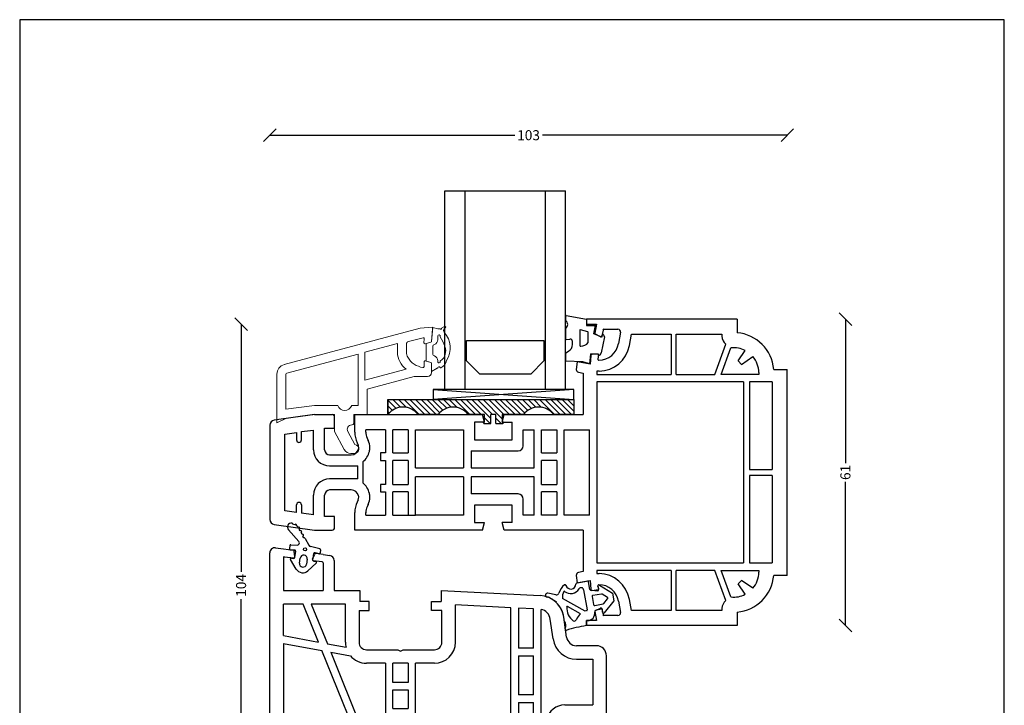
# Model space of a CAD drawing. Extents: x 19 to 215, y 53 to 336.
# Drawn here: x 19 to 215, y 200 to 336 of the extents above; entities that cross this region are included whole.
import ezdxf

# ---------------------------------------------------------------- set-up
doc = ezdxf.new("R2010")
doc.units = 0
doc.header["$LTSCALE"] = 0.2
doc.header["$PDSIZE"] = 5
doc.linetypes.add('SLD-Durchgehend', pattern=[0])
doc.layers.get('0').update_dxf_attribs({"linetype": 'CONTINUOUS'})
doc.layers.get('Defpoints').update_dxf_attribs({"linetype": 'CONTINUOUS'})
for name, color, linetype in [('DICHTUNG', 2, 'CONTINUOUS'), ('DIM', 7, 'CONTINUOUS'), ('GLAS', 4, 'CONTINUOUS'), ('glas-profil', 8, 'CONTINUOUS'), ('GLASBRO', 5, 'CONTINUOUS'), ('glasklods', 6, 'CONTINUOUS'), ('glasliste', 7, 'CONTINUOUS'), ('HOVED', 7, 'CONTINUOUS'), ('PROFIL', 7, 'CONTINUOUS'), ('tætning', 8, 'CONTINUOUS'), ('Tætningsliste', 253, 'CONTINUOUS'), ('ZEICHNEN', 179, 'SLD-Durchgehend')]:
    doc.layers.add(name, color=color, linetype=linetype)
doc.layers.get('0').off()
doc.layers.get('0').freeze()
doc.layers.get('Tætningsliste').off()
doc.styles.add('ARIAL', font='arial.ttf')
doc.dimstyles.new('SALGSDIM', dxfattribs={"dimtxt": 2, "dimasz": 2.5, "dimexe": 1.25, "dimexo": 4, "dimtad": 0, "dimdec": 1, "dimdsep": 46, "dimlunit": 6, "dimtxsty": 'ARIAL', "dimblk": 'OBLIQUE', "dimcen": 2.5, "dimse1": 1, "dimse2": 1, "dimclre": 1, "dimadec": 0, "dimazin": 0, "dimtfac": 1, "dimtdec": 1, "dimtmove": 0, "dimatfit": 3, "dimldrblk": 'OBLIQUE', "dimfxl": 0, "dimtolj": 1, "dimtzin": 0, "dimarcsym": 0})

# ---------------------------------------------------------------- blocks, each defined once
blk = doc.blocks.new('_OBLIQUE')
at = {"color": 0, "linetype": 'ByBlock'}
blk.add_line((-0.5, -0.5), (0.5, 0.5), dxfattribs=at)
blk = doc.blocks.new('*D11')
at = {"layer": 'Defpoints', "color": 0}
for p in [(171.81, 313.24), (171.81, 260.51), (68.81, 250.8)]:
    blk.add_point(p, dxfattribs=at)
at = {"layer": 'DIM', "color": 0, "lineweight": -2}
for p, q in [((68.81, 313.24), (117.57, 313.24)), ((171.81, 313.24), (123.05, 313.24))]:
    blk.add_line(p, q, dxfattribs=at)
at = {"layer": 'DIM', "color": 0, "lineweight": -2, "xscale": 2.5, "yscale": 2.5, "zscale": 2.5, "rotation": 180}
blk.add_blockref('_OBLIQUE', (68.81, 313.24), dxfattribs=at)
at = {"layer": 'DIM', "color": 0, "lineweight": -2, "xscale": 2.5, "yscale": 2.5, "zscale": 2.5}
blk.add_blockref('_OBLIQUE', (171.81, 313.24), dxfattribs=at)
at = {"layer": 'DIM', "color": 0, "insert": (120.31, 313.24), "char_height": 2, "attachment_point": 5, "style": 'ARIAL'}
blk.add_mtext('\\A1;103', dxfattribs=at)
blk = doc.blocks.new('*D12')
at = {"layer": 'Defpoints', "color": 0}
for p in [(161.81, 276.61), (161.81, 215.61), (183.38, 215.61)]:
    blk.add_point(p, dxfattribs=at)
at = {"layer": 'DIM', "color": 0, "lineweight": -2}
for p, q in [((183.38, 276.61), (183.38, 247.98)), ((183.38, 215.61), (183.38, 244.24))]:
    blk.add_line(p, q, dxfattribs=at)
at = {"layer": 'DIM', "color": 0, "lineweight": -2, "xscale": 2.5, "yscale": 2.5, "zscale": 2.5}
for p, rotation in [((183.38, 276.61), 90), ((183.38, 215.61), 270)]:
    blk.add_blockref('_OBLIQUE', p, dxfattribs=dict(at, rotation=rotation))
at = {"layer": 'DIM', "color": 0, "insert": (183.38, 246.11), "char_height": 2, "attachment_point": 5, "rotation": 90, "style": 'ARIAL'}
blk.add_mtext('\\A1;61', dxfattribs=at)
blk = doc.blocks.new('*D13')
at = {"layer": 'Defpoints', "color": 0}
for p in [(63.08, 275.61), (102.21, 275.61), (82.81, 171.61)]:
    blk.add_point(p, dxfattribs=at)
at = {"layer": 'DIM', "color": 0, "lineweight": -2}
for p, q in [((63.08, 275.61), (63.08, 226.34)), ((63.08, 171.61), (63.08, 220.87))]:
    blk.add_line(p, q, dxfattribs=at)
at = {"layer": 'DIM', "color": 0, "lineweight": -2, "xscale": 2.5, "yscale": 2.5, "zscale": 2.5}
for p, rotation in [((63.08, 275.61), 90), ((63.08, 171.61), 270)]:
    blk.add_blockref('_OBLIQUE', p, dxfattribs=dict(at, rotation=rotation))
at = {"layer": 'DIM', "color": 0, "insert": (63.08, 223.61), "char_height": 2, "attachment_point": 5, "rotation": 90, "style": 'ARIAL'}
blk.add_mtext('\\A1;104', dxfattribs=at)
blk = doc.blocks.new('A$C61B0256D')
at = {"layer": 'glasliste', "color": 7, "linetype": 'SLD-Durchgehend', "lineweight": 5}
for p, q in [((-16.52, 9.99), (10.5, 17.23)), ((10.5, 17.23), (13, 17.4)), ((12.8, 14.58), (13.02, 17.32)), ((13, 17.1), (12.8, 14.58)), ((13, 17.4), (13, 17.1)), ((13.02, 17.32), (14.02, 17.07)), ((14.02, 17.07), (14.35, 17.07)), ((14.02, 14.92), (14.02, 15.69)), ((14.77, 17.22), (15.39, 17.55)), ((15.57, 17.32), (15.33, 17.08)), ((-0.5, 12.42), (6, 14.16)), ((6, 14.16), (6, 12.4)), ((7.8, 14.05), (7.8, 12.4)), ((11.09, 15.32), (8.17, 14.54)), ((11.27, 14.31), (11.34, 15.11)), ((12.65, 14.41), (11.52, 14.1)), ((11.7, 14.15), (12.65, 14.41)), ((11.7, 10.65), (11.7, 14.15)), ((-16.05, 8.25), (-1.8, 12.07)), ((-1.8, 12.07), (-1.8, 1.8)), ((-0.5, 6.83), (-0.5, 12.42)), ((13.02, 12.15), (13.02, 13.51)), ((11.3, 9.6), (11.3, 10.5)), ((11.55, 10.69), (12.65, 10.39)), ((12.65, 10.39), (11.7, 10.65)), ((12.8, 10.2), (12.8, 8.4)), ((12.8, 8.61), (12.8, 10.2)), ((14.02, 10.42), (14.02, 10.74)), ((-18, -1.6), (-18, 8.06)), ((-16.2, 1.06), (-16.2, 8.06)), ((7.71, 9.03), (-0.5, 6.83)), ((13.93, 9.26), (12.8, 8.61)), ((9.33, 7.6), (0, 5.1)), ((12, 7.6), (9.33, 7.6)), ((0, 5.1), (0, 0)), ((-10.52, 1.8), (-16.2, 1.06)), ((-10.4, 0), (-16.2, -0.75)), ((-5.9, 1.8), (-10.52, 1.8)), ((-6.5, 0), (-10.4, 0)), ((-6.5, -3.35), (-6.5, 0)), ((-1.8, 1.8), (-3.1, 1.8)), ((0, 0), (-2.7, 0)), ((-2.7, 0), (-2.7, -1.75)), ((-16.2, -0.75), (-18, -1.6)), ((-4.58, -6.95), (-6.5, -3.35)), ((-3.88, -3.37), (-2.51, -5.95)), ((-3, -2.05), (-3.09, -2.05)), ((-2.6, -7.75), (-3.26, -7.75))]:
    blk.add_line(p, q, dxfattribs=at)
for centre, radius, start, end in [((14.26, 15.62), 0.25, 347.5536, 164.0839), ((14.35, 16.57), 0.5, 75.828, 90), ((14.6, 17.18), 0.176, 226.3795, 10.8297), ((15.69, 16.73), 0.5, 135, 222.3041), ((11.92, 13.29), 4.6, 327.3165, 42.3041), ((15.47, 17.42), 0.15, 315, 118.3084), ((8.3, 14.05), 0.5, 105, 180), ((11.14, 15.12), 0.2, 355.451, 105), ((11.47, 14.3), 0.2, 175.451, 285), ((12.6, 14.6), 0.2, 285, 355.451), ((12.6, 14.6), 0.2, 285, 355.0703), ((13.52, 13.51), 0.5, 109.4712, 180), ((13.02, 14.92), 1, 289.4712, 0), ((14.61, 15.55), 0.1, 167.5536, 211.1959), ((5.03, 9.75), 11.1, 20.2161, 31.1959), ((9.8, 12.4), 3.8, 180, 209.131), ((9.8, 12.4), 2, 180, 209.131), ((13.52, 12.15), 0.5, 180, 250.5288), ((13.1, 12.72), 2.5, 305.5293, 20.2161), ((-16, 8.06), 2, 105, 180), ((11.55, 13.37), 5.8, 209.131, 228.5222), ((11.55, 13.37), 4, 209.131, 263.2443), ((11.5, 10.5), 0.2, 75, 180), ((12.6, 10.2), 0.2, 0, 75), ((13.02, 10.74), 1, 0, 70.5288), ((14.25, 10.53), 0.26, 203.7339, 11.3277), ((14.61, 10.6), 0.1, 125.5293, 193.0874), ((13.97, 11.03), 1.83, 290.3343, 353.0816), ((-16, 8.06), 0.2, 105, 180), ((11.1, 9.6), 0.2, 263.2443, 0), ((12, 8.4), 0.8, 270, 0), ((13.93, 9.36), 0.1, 270, 344.7218), ((14.27, 9.27), 0.25, 23.3874, 164.7218), ((14.59, 9.41), 0.1, 203.3874, 281.559), ((-4.5, 2.35), 1.5, 201.5102, 338.4898), ((-3, -1.75), 0.3, 270, 0), ((-3.09, -2.95), 0.9, 90, 208), ((-3.26, -6.25), 1.5, 208, 270), ((-2.6, -6.85), 0.9, 270, 84.2774)]:
    blk.add_arc(centre, radius, start, end, dxfattribs=at)
blk = doc.blocks.new('A$C256D4FBC')
at = {"layer": 'GLAS'}
for p, q in [((-24, 0), (-24, 39.5)), ((-24, 39.5), (0, 39.5)), ((-20, 0), (-20, 39.5)), ((-4, 0), (-4, 39.5)), ((0, 0), (0, 39.5))]:
    blk.add_line(p, q, dxfattribs=at)
at = {"layer": 'glas-profil'}
blk.add_lwpolyline([(-19.7, 9.71), (-4.3, 9.71), (-4.3, 5.62), (-6.92, 3), (-17.08, 3), (-19.7, 5.62), (-19.7, 9.71)], dxfattribs=at)
blk = doc.blocks.new('A$C4500176F')
at = {"layer": 'glas-profil'}
for p, q in [((-4.15, 0.65), (-4.15, -0.31)), ((0, 0), (0, -1.25)), ((-4.15, -1.79), (-4.15, -3.92)), ((-4.15, -6.82), (-4.15, -8.29)), ((-0.73, -8.48), (-4.05, -8.35))]:
    blk.add_line(p, q, dxfattribs=at)
at = {"layer": 'glas-profil', "linetype": 'Continuous'}
for p, q in [((-4.03, 0.75), (0, 0)), ((0, -1.25), (1.82, -1.25)), ((1.49, -2.9), (1.82, -1.25)), ((-1.26, -5.36), (-1.26, -2.07)), ((-1.26, -2.07), (0.22, -2.46)), ((0.38, -4.63), (0.38, -2.72)), ((3.11, -3.59), (1.49, -2.9)), ((3.61, -3.52), (2.93, -6.71)), ((3.17, -3.02), (3.11, -3.59)), ((-4.04, -4.02), (-3.29, -3.95)), ((-2.75, -5.06), (-2.75, -4.45)), ((-1.26, -5.36), (-1.1, -5.36)), ((-4.1, -6.73), (-3.52, -6.37)), ((0.69, -8.86), (0.88, -6.91)), ((2.43, -6.93), (0.88, -6.91)), ((2.43, -7.23), (2.43, -6.93)), ((0.69, -8.86), (-0.73, -8.48))]:
    blk.add_line(p, q, dxfattribs=at)
at = {"layer": 'glas-profil'}
for centre, start, end in [((-4.05, 0.65), 81.5303, 180), ((-4.05, -3.92), 180, 275), ((-4.05, -6.82), 121.6468, 180), ((-4.06, -8.25), 204.7225, 275.2589)]:
    blk.add_arc(centre, 0.1, start, end, dxfattribs=at)
at = {"layer": 'glas-profil', "linetype": 'Continuous'}
for centre, radius, start, end in [((-4.56, -1.05), 0.848, 299.3024, 60.6976), ((0.08, -2.72), 0.295, 0, 61.9275), ((3.1, -3.52), 0.508, 0.3233, 81.7277), ((-4.25, -5.06), 1.5, 299.078, 0), ((-3.25, -4.45), 0.5, 0, 95), ((-1.02, -3.68), 1.68, 267.2051, 325.925), ((2.4, -6.7), 0.535, 273.7264, 358.2596)]:
    blk.add_arc(centre, radius, start, end, dxfattribs=at)
blk = doc.blocks.new('A$C757D375D')
at = {"layer": 'DICHTUNG', "color": 253, "linetype": 'Continuous'}
for p, q in [((-2.03, -1.01), (-0.11, 0.17)), ((1.87, 0.17), (1.83, -0.64)), ((2.69, 0.28), (2.1, 0.36)), ((2.86, 0.07), (2.8, -1.18)), ((5.83, 0.57), (3.48, -1.54)), ((-0.79, -1.66), (0.2, -1.8)), ((0.2, -0.03), (0.14, -0.42)), ((1.6, -0.83), (0.31, -0.65)), ((5.64, -1.8), (5.99, -1.61)), ((-0.83, -4.98), (-2.35, -3.32)), ((0.01, -3.18), (-0.98, -3.04)), ((2.05, -5.71), (2.49, -3.83)), ((4.12, -2.79), (2.75, -3.49)), ((4.21, -2.52), (4.57, -2.34)), ((4.92, -2.16), (5.28, -1.98)), ((-0.43, -4.48), (-0.48, -4.88)), ((-0.2, -4.31), (1.09, -4.49)), ((1.07, -5.54), (1.25, -4.74)), ((1.83, -5.86), (1.24, -5.78))]:
    blk.add_line(p, q, dxfattribs=at)
blk.add_circle((1.94, -2.75), 0.3, dxfattribs=at)
for centre, radius, start, end in [((0, 0), 0.2, 352, 123.103), ((2.07, 0.16), 0.2, 82, 172), ((2.07, 0.16), 0.2, 172, 177), ((2.66, 0.08), 0.2, 357, 82), ((6.36, -0.04), 0.8, 351.1619, 130.9922), ((-1.18, -2.31), 1.55, 123.103, 220.897), ((-0.89, -2.35), 0.7, 82, 262), ((0.1, -2.49), 0.7, 262, 82), ((0.34, -0.45), 0.2, 172, 262), ((1.63, -0.63), 0.2, 262, 357), ((3.22, -1.2), 0.424, 177, 307.6901), ((5.46, -1.89), 0.2, 207, 27), ((6.16, -1.51), 0.2, 211.1799, 37.5493), ((5.15, -0.02), 1.8, 310.7341, 325.1929), ((6.73, -0.88), 0.2, 238.3776, 64.7471), ((5.15, -0.02), 1.8, 337.9318, 350.8639), ((6.95, -0.11), 0.2, 261.6773, 346.6906), ((2.97, -3.94), 0.5, 117, 167), ((4.03, -2.61), 0.2, 297, 27), ((4.74, -2.25), 0.2, 207, 27), ((-0.68, -4.85), 0.2, 220.897, 352), ((-0.23, -4.51), 0.2, 82, 172), ((1.26, -5.58), 0.2, 167, 262), ((1.06, -4.69), 0.2, 347, 82), ((1.86, -5.66), 0.2, 262, 347)]:
    blk.add_arc(centre, radius, start, end, dxfattribs=at)
blk = doc.blocks.new('A$C0A294851')
at = {"layer": 'glasklods'}
for p, q in [((0, 0), (-27.97, 0)), ((0, 0), (-27.97, -2)), ((0, -2), (0, 0)), ((0, -2), (0, 0)), ((-27.97, 0), (0, -2)), ((-27.97, 0), (-27.97, -2)), ((-27.97, -2), (0, -2))]:
    blk.add_line(p, q, dxfattribs=at)
blk = doc.blocks.new('A$C1C155192')
at = {"layer": 'tætning'}
for p, q in [((0.23, 8.85), (-1.93, 8.47)), ((0.72, 7.22), (0.46, 8.69)), ((2.6, 8.06), (5.19, 6.44)), ((-0.54, 7.14), (0.17, 3.11)), ((1.07, 6.98), (2.41, 7.22)), ((3.03, 6.29), (1.31, 6)), ((2.49, 7.35), (2.31, 7.82)), ((4.19, 5.62), (3.17, 6.26)), ((5.19, 6.44), (5.45, 4.96)), ((-0.25, 2.87), (-4.72, 5.38)), ((1.15, 5.77), (1.43, 4.18)), ((1.67, 4.02), (3.38, 4.36)), ((3.49, 4.43), (4.24, 5.33)), ((5.45, 4.96), (3.58, 2.55)), ((-1.14, 2.34), (-3.77, 3.81)), ((3.11, 3.28), (1.93, 3.07)), ((3.22, 2.67), (3.23, 3.18)), ((-4.36, 0.75), (-4.5, 1.67)), ((0, 0), (0, 1)), ((0.21, 1), (0, 1)), ((-4.15, -0.26), (-4.2, -0.43)), ((-4.13, -0.96), (-4.2, -0.43))]:
    blk.add_line(p, q, dxfattribs=at)
at = {"layer": 'tætning', "linetype": 'Continuous'}
for p, q in [((-6.05, 6.12), (-7.65, 6.45)), ((-7.51, 5.74), (-5.95, 4.73))]:
    blk.add_line(p, q, dxfattribs=at)
at = {"layer": 'tætning'}
for centre, radius, start, end in [((-2.49, 5.65), 3.09, 126.8956, 164.524), ((-4.26, 7.94), 0.2, 15.671, 116.698), ((-3.1, 8.27), 1, 195.671, 0.4059), ((-1.9, 8.28), 0.2, 100, 180.4059), ((0.26, 8.66), 0.2, 10, 100), ((2.5, 7.89), 0.2, 57.8863, 200.855), ((-5.95, 6.61), 0.5, 258.2113, 344.524), ((-2.49, 5.65), 2.29, 150.1886, 184.8647), ((-4.39, 6.74), 0.1, 49.8179, 150.1886), ((-3.1, 8.27), 1.9, 229.8179, 329.6573), ((-1.03, 7.05), 0.5, 10, 149.6573), ((1.01, 7.27), 0.3, 190, 280), ((1.34, 5.81), 0.2, 99.4863, 190.22), ((2.4, 7.31), 0.1, 280, 20.855), ((3.07, 6.09), 0.2, 57.7302, 99.4863), ((-5.94, 4.58), 0.151, 93.4095, 147.4975), ((-9.45, 0.97), 5, 8, 47.5), ((-4.67, 5.46), 0.1, 184.8647, 240.7667), ((1.63, 4.21), 0.2, 190.22, 281.3312), ((3.34, 4.55), 0.2, 281.3312, 320.4255), ((4.08, 5.45), 0.2, 320.4255, 57.7302), ((-3.82, 3.72), 0.1, 60.7667, 178.0906), ((-0.52, 3.61), 3.39, 178.0906, 232.0991), ((0.95, -0.11), 3.22, 130.4438, 155.9197), ((0.95, -0.11), 3.22, 105.2718, 111.9206), ((0.08, 3.09), 0.1, 285.2718, 10), ((0.22, 2.48), 1.48, 269.6804, 8.7968), ((1.98, 2.77), 0.3, 100, 192.3984), ((3.13, 3.18), 0.1, 359.145, 100), ((3.42, 2.67), 0.2, 179.145, 322.1137), ((-4.32, 0.66), 0.1, 32.298, 113.4338), ((-5.13, 0.14), 1.06, 337.9366, 32.298), ((-2.44, 1.41), 0.5, 250.4897, 335.9197), ((-4.44, -0.19), 0.3, 347.4821, 347.4824), ((-4.1, -0.76), 0.2, 261.9548, 288.4767), ((4.08, -26.23), 26.55, 98.8305, 107.7891)]:
    blk.add_arc(centre, radius, start, end, dxfattribs=at)
at = {"layer": 'tætning', "linetype": 'Continuous'}
blk.add_arc((-7.75, 6.06), 0.4, 76.6047, 306, dxfattribs=at)
blk = doc.blocks.new('A$C196F7B14')
at = {"layer": 'GLASBRO', "color": 5}
for p, q in [((-37, -3), (-37, 0)), ((-37, 0), (0, 0)), ((-37, 0), (-37, -3)), ((-37, 0), (-37, -3)), ((-33.33, -1.56), (-34.89, 0)), ((-30.77, -3), (-33.77, 0)), ((-29.65, -3), (-32.65, 0)), ((-28.53, -3), (-31.53, 0)), ((-27.4, -3), (-30.4, 0)), ((-26.67, -2.61), (-29.28, 0)), ((-25.3, -1.73), (-27.04, 0)), ((-24.39, -1.52), (-25.91, 0)), ((-23.21, -1.58), (-24.79, 0)), ((-20.67, -3), (-23.67, 0)), ((-19.55, -3), (-22.55, 0)), ((-18.42, -3), (-21.42, 0)), ((-13.93, -3), (-16.93, 0)), ((-12.81, -3), (-15.81, 0)), ((-11.69, -3), (-14.69, 0)), ((-10.57, -3), (-13.57, 0)), ((-9.75, -2.7), (-12.44, 0)), ((-9.15, -2.17), (-11.32, 0)), ((-8.42, -1.78), (-10.2, 0)), ((-7.54, -1.54), (-9.08, 0)), ((-6.41, -1.55), (-7.95, 0)), ((-3.83, -3), (-6.83, 0)), ((-2.71, -3), (-5.71, 0)), ((-1.59, -3), (-4.59, 0)), ((-0.46, -3), (-3.46, 0)), ((0, -2.34), (-2.34, 0)), ((0, -1.22), (-1.22, 0)), ((0, -0.1), (-0.1, 0)), ((0, 0), (0, -3)), ((-35.38, -1.76), (-37, -0.14)), ((-36.11, -2.15), (-37, -1.26)), ((-34.49, -1.53), (-36.02, 0)), ((-26.05, -2.11), (-28.16, 0)), ((-16.5, -3.8), (-20.3, 0)), ((-16.18, -3), (-19.18, 0)), ((-14.25, -3.81), (-18.06, 0)), ((-36.72, -2.67), (-37, -2.38)), ((-27, -3), (-31, -3)), ((-17.75, -3), (-21, -3)), ((-17.75, -4.5), (-17.75, -3)), ((-16.67, -4.75), (-17.75, -3.67)), ((-16.5, -4.75), (-16.5, -3)), ((-15.5, -3), (-16.5, -3)), ((-15.5, -4.75), (-15.5, -3)), ((-14.43, -4.75), (-15.5, -3.68)), ((-10, -3), (-14.25, -3)), ((-14.25, -3), (-14.25, -4.5)), ((0, -3), (-4, -3)), ((-17.75, -4.5), (-18, -4.5)), ((-18, -4.6), (-18, -4.5)), ((-17.8, -4.75), (-18, -4.55)), ((-18, -4.6), (-17.9, -4.75)), ((-17.9, -4.75), (-16.5, -4.75)), ((-15.5, -4.75), (-14.1, -4.75)), ((-14, -4.5), (-14.25, -4.5)), ((-14, -4.6), (-14.1, -4.75)), ((-14, -4.5), (-14, -4.6))]:
    blk.add_line(p, q, dxfattribs=at)
for centre in [(-34, -5.25), (-24, -5.25), (-7, -5.25)]:
    blk.add_arc(centre, 3.75, 36.8699, 143.1301, dxfattribs=at)
blk = doc.blocks.new('A$C443B0483')
at = {"layer": 'PROFIL', "color": 7, "linetype": 'Continuous'}
for p, q in [((-64, -3.55), (-64, 37.8)), ((-62.86, 38.79), (-61.3, 38.57)), ((-61.3, 38.57), (-59.31, 38.29)), ((-59, 36.99), (-59.14, 38.12)), ((-55.52, 36.5), (-55.08, 37.55)), ((-53.4, 37.46), (-54.87, 37.67)), ((-53.4, 37.46), (-52.06, 37.27)), ((-61.3, 36.83), (-61.3, 30.3)), ((-61.07, 37.02), (-59.23, 36.76)), ((-53.57, 35.97), (-55.37, 36.22)), ((-53.4, 35.77), (-53.4, 30.3)), ((-51.2, 36.28), (-51.2, 30.3)), ((-61.3, 30.3), (-53.4, 30.3)), ((-51.2, 30.3), (-46.1, 30.3)), ((-46.1, 30.3), (-46.1, 28.1)), ((-29.9, 30.3), (-10.19, 29.27)), ((-29.9, 30.3), (-29.9, 28.1)), ((-57.36, 27.6), (-61.3, 27.6)), ((-61.3, 21.3), (-61.3, 27.6)), ((-54.29, 20), (-57.36, 27.6)), ((-55.75, 27.6), (-52.54, 19.68)), ((-48.95, 27.6), (-55.75, 27.6)), ((-48.95, 20), (-48.95, 27.6)), ((-44.2, 28.1), (-46.1, 28.1)), ((-44.2, 26.3), (-44.2, 28.1)), ((-31.8, 26.3), (-31.8, 28.1)), ((-31.8, 28.1), (-29.9, 28.1)), ((-16, 26.87), (-27.05, 27.45)), ((-27.05, 20), (-27.05, 27.45)), ((-46.25, 26.3), (-46.25, 20)), ((-46.25, 26.3), (-44.2, 26.3)), ((-29.75, 26.3), (-31.8, 26.3)), ((-29.75, 20), (-29.75, 26.3)), ((-16, 1.5), (-16, 26.87)), ((-11.5, 26.63), (-14.5, 26.79)), ((-14.5, 26.79), (-14.5, 18.8)), ((-11.5, 18.8), (-11.5, 26.63)), ((-10, 1.5), (-10, 26.53)), ((-7.62, 20.65), (-8.17, 24.59)), ((-4.94, 21.02), (-5.5, 24.97)), ((-61.3, 21.3), (-54.29, 20)), ((-61.3, 19.77), (-61.3, 4.86)), ((-61.3, 19.77), (-53.63, 18.35)), ((-52.54, 19.68), (-48.83, 18.99)), ((-47, 1.95), (-53.63, 18.35)), ((-51.88, 18.03), (-45.2, 1.5)), ((-51.88, 18.03), (-47.97, 17.3)), ((-44.75, 18.5), (-38.52, 18.5)), ((-38.52, 18.5), (-38, 18.2)), ((-38, 18.2), (-37.48, 18.5)), ((-37.48, 18.5), (-31.25, 18.5)), ((-11.5, 18.8), (-14.5, 18.8)), ((1, 19.3), (-2.96, 19.3)), ((-41, 15.8), (-44.75, 15.8)), ((-41, 15.8), (-41, 1.5)), ((-39.5, 12), (-39.5, 15.8)), ((-36.5, 15.8), (-39.5, 15.8)), ((-36.5, 15.8), (-36.5, 12)), ((-35, 1.5), (-35, 15.8)), ((-31.25, 15.8), (-35, 15.8)), ((-14.5, 17.3), (-14.5, 9.5)), ((-14.5, 17.3), (-11.5, 17.3)), ((-11.5, 9.5), (-11.5, 17.3)), ((-2.96, 16.6), (0.3, 16.6)), ((0.3, 16.6), (0.3, 7.5)), ((3, -1.7), (3, 17.3)), ((-36.5, 12), (-39.5, 12)), ((-39.5, 10.5), (-36.5, 10.5)), ((-39.5, 6.8), (-39.5, 10.5)), ((-36.5, 10.5), (-36.5, 6.8)), ((-11.5, 9.5), (-14.5, 9.5)), ((-14.5, 8), (-14.5, 1.5)), ((-14.5, 8), (-11.5, 8)), ((-11.5, 1.5), (-11.5, 8)), ((-39.5, 6.8), (-36.5, 6.8)), ((-5.3, 7.5), (0.3, 7.5)), ((-47, 1.95), (-61.3, 4.86)), ((-39.5, 5.3), (-36.5, 5.3)), ((-39.5, 1.5), (-39.5, 5.3)), ((-36.5, 5.3), (-36.5, 1.5)), ((-5.3, 5.3), (-1, 5.3)), ((0, 0), (0, 4.3)), ((-61.3, 3.64), (-61.3, -8.99)), ((-61.3, 3.64), (-52.2, 1.79)), ((-8.68, 2.43), (-8.47, 1.97)), ((-6.69, 3.36), (-6.48, 2.9)), ((-52.2, -10.55), (-52.2, 1.79)), ((-45, -0.7), (-49.4, 0.2)), ((-41, 1.5), (-45.2, 1.5)), ((-36.5, 1.5), (-39.5, 1.5)), ((-16, 1.5), (-35, 1.5)), ((-11.5, 1.5), (-14.5, 1.5)), ((-8.3, 1.5), (-10, 1.5)), ((-6, -2.7), (-6, 0.79)), ((-2, -2.2), (-2, 0)), ((-2, 0), (0, 0)), ((-50, -10.2), (-50, -0.29)), ((-38.52, -0.7), (-45, -0.7)), ((-38.52, -0.7), (-38, -0.4)), ((-38, -0.4), (-37.48, -0.7)), ((-13.52, -0.7), (-37.48, -0.7)), ((-13.52, -0.7), (-13, -0.4)), ((-13, -0.4), (-12.48, -0.7)), ((-8.33, -0.7), (-12.48, -0.7)), ((-8.5, -2.7), (-8.33, -0.7)), ((-63.65, -3.7), (-63.85, -3.7)), ((-63.5, -6.55), (-63.5, -3.85)), ((-6, -2.7), (-8.5, -2.7)), ((-1.5, -2.7), (2, -2.7)), ((-64, -9.25), (-64, -6.85)), ((-63.85, -6.7), (-63.65, -6.7)), ((-61.3, -8.99), (-56.93, -14.21)), ((-56.88, -18.46), (-63.53, -10.53)), ((-48, -10.2), (-50, -10.2)), ((-48, -11.9), (-48, -10.2)), ((-51.5, -13.75), (-51.5, -12.9)), ((-50.4, -13.72), (-51.25, -13.94)), ((-50.15, -13.65), (-50.4, -13.72)), ((-50, -11.9), (-48, -11.9)), ((-50, -13.46), (-50, -11.9)), ((-50.15, -17.75), (-51.25, -17.46)), ((-56.5, -18.91), (-56.88, -18.46)), ((-51.5, -18.5), (-51.5, -17.65)), ((-50, -17.94), (-50, -20.7)), ((-50, -20.7), (-52.67, -20.7))]:
    blk.add_line(p, q, dxfattribs=at)
for centre, radius, start, end in [((-63, 37.8), 1, 82, 180), ((-59.34, 38.09), 0.2, 7, 82), ((-54.89, 37.47), 0.2, 82, 157), ((-52.2, 36.28), 1, 0, 82), ((-61.1, 36.83), 0.2, 82, 180), ((-59.2, 36.96), 0.2, 262, 7), ((-55.34, 36.42), 0.2, 157, 262), ((-53.6, 35.77), 0.2, 0, 82), ((-10.45, 24.27), 5, 8, 87), ((-10.45, 24.27), 2.3, 8, 78.7642), ((-44.75, 20), 4.2, 180, 193.9409), ((-44.75, 20), 1.5, 180, 270), ((-31.25, 20), 4.2, 270, 0), ((-31.25, 20), 1.5, 270, 0), ((-2.96, 21.3), 4.7, 188, 270), ((-2.96, 21.3), 2, 188, 270), ((1, 17.3), 2, 0, 90), ((-44.75, 20), 4.2, 219.9345, 270), ((-5.3, 3.8), 3.7, 89.911, 167.2076), ((-5.6, 3.87), 3.4, 167.2605, 180), ((-5.6, 3.87), 1.2, 167.3072, 180), ((-5.3, 3.8), 1.5, 89.8604, 167.1676), ((-1, 4.3), 1, 0, 90), ((-5.6, 3.87), 3.4, 180, 205), ((-11, 0.77), 2.8, 14.9864, 25.2529), ((-5.6, 3.87), 1.2, 180, 205), ((-11, 0.77), 5, 0.1893, 25.1893), ((-49.5, -0.29), 0.5, 78.5, 180), ((2, -1.7), 1, 270, 0), ((-63.85, -3.55), 0.15, 180, 270), ((-63.65, -3.85), 0.15, 0, 90), ((-1.5, -2.2), 0.5, 180, 270), ((-63.85, -6.85), 0.15, 90, 180), ((-63.65, -6.55), 0.15, 270, 0), ((-62, -9.25), 2, 180, 220), ((-51.25, -16.67), 6.2, 98.786, 150.869), ((-53, -15.7), 4.2, 150.869, 159.1534), ((-51.25, -16.67), 4, 96.7557, 150.869), ((-51.7, -12.9), 0.2, 0, 96.7557), ((-50.2, -13.46), 0.2, 285, 0), ((-53, -15.7), 2, 150.869, 209.131), ((-51.3, -13.75), 0.2, 180, 270), ((-51.3, -13.75), 0.2, 270, 285), ((-51.25, -14.73), 4, 209.131, 263.2443), ((-51.3, -17.65), 0.2, 75, 180), ((-52.67, -15.7), 5, 220, 270), ((-51.7, -18.5), 0.2, 263.2443, 0), ((-50.2, -17.94), 0.2, 0, 75)]:
    blk.add_arc(centre, radius, start, end, dxfattribs=at)
blk = doc.blocks.new('A$C14EB4F00')
at = {"layer": 'PROFIL', "color": 7, "linetype": 'Continuous'}
for p, q in [((0.6, 19), (0.6, 18)), ((30.6, 19), (0.6, 19)), ((0.6, 18), (2.6, 18)), ((2.6, 18), (2.28, 16.21)), ((30.6, 19), (30.6, 16.3)), ((3.43, 15.51), (2.4, 15.99)), ((3.92, 16.83), (3.71, 15.66)), ((4.11, 17), (6.9, 17)), ((7.4, 16.41), (7, 14.16)), ((9.17, 13.78), (9.56, 16)), ((9.56, 16), (17.5, 16)), ((17.5, 16), (17.5, 8)), ((18.5, 16), (27.6, 16)), ((18.5, 8), (18.5, 16)), ((27.6, 16), (27.6, 15.6)), ((26.18, 8), (28.37, 14.02)), ((1.5, 11.77), (1.35, 10.05)), ((2.82, 12.05), (1.68, 11.95)), ((3.03, 11.82), (2.9, 11.09)), ((27.46, 8), (29.39, 13.3)), ((30.8, 10.7), (32.24, 12.76)), ((-1.39, 9.01), (-1.13, 10.49)), ((1.35, 10.05), (-1.13, 10.49)), ((30.8, 10.7), (31.51, 9.99)), ((31.51, 9.99), (33.75, 11.56)), ((-0.99, 8.44), (0, 8.26)), ((0, 8.26), (0, 0)), ((2.7, 8.65), (2.7, 8)), ((3.13, 8.65), (2.7, 8.65)), ((2.7, 8), (17.5, 8)), ((18.5, 8), (26.18, 8)), ((34.93, 8), (27.46, 8)), ((34.93, 8.38), (34.93, 8)), ((37.9, 9), (40.6, 9)), ((40.6, 2.91), (40.6, 9)), ((2.7, 6.5), (2.7, -11.5)), ((31.9, 6.5), (2.7, 6.5)), ((31.9, 6.5), (31.9, -11.5)), ((33.1, 6.5), (33.1, -10.9)), ((37.6, 6.5), (33.1, 6.5)), ((37.6, 6.5), (37.6, -10.9)), ((40.6, -32), (40.6, 2.91)), ((-53.5, 0), (-61.54, -1.13)), ((-53.5, 0), (-50, 0)), ((-45.5, 0), (-20.05, 0)), ((-45.5, -3.49), (-45.5, 0)), ((-19.65, -1.5), (-20.05, 0)), ((-16.15, -1.5), (-15.75, 0)), ((-15.75, 0), (0, 0)), ((-49.5, -2.7), (-49.5, -0.5)), ((-21.65, -1.5), (-21.65, -5)), ((-19.65, -1.5), (-21.65, -1.5)), ((-16.15, -1.5), (-14.15, -1.5)), ((-14.15, -5), (-14.15, -1.5)), ((-62.4, -2.12), (-62.4, -11.5)), ((-59.4, -3.86), (-57.1, -3.54)), ((-59.4, -19.14), (-59.4, -3.86)), ((-57.1, -3.54), (-57.1, -5.04)), ((-57.1, -3.54), (-57.1, -3.54)), ((-56.1, -3.39), (-53.7, -3.06)), ((-56.1, -5.04), (-56.1, -3.39)), ((-53.7, -7), (-53.7, -3.06)), ((-51.5, -2.7), (-49.5, -2.7)), ((-51.5, -7), (-51.5, -2.7)), ((-39.4, -3), (-43.3, -3)), ((-43.3, -3.49), (-43.3, -3)), ((-39.4, -3), (-39.4, -7.6)), ((-37.9, -7.6), (-37.9, -3)), ((-34.9, -3), (-37.9, -3)), ((-34.9, -3), (-34.9, -7.6)), ((-33.4, -10.6), (-33.4, -3)), ((-33.4, -3), (-23.85, -3)), ((-23.85, -3), (-23.85, -10.6)), ((-11.95, -3), (-9.8, -3)), ((-11.95, -6.2), (-11.95, -3)), ((-9.8, -10.6), (-9.8, -3)), ((-8.3, -7.6), (-8.3, -3)), ((-8.3, -3), (-5.3, -3)), ((-5.3, -3), (-5.3, -7.6)), ((-3.8, -3), (1.2, -3)), ((-3.8, -11.5), (-3.8, -3)), ((1.2, -11.5), (1.2, -3)), ((-45.02, -5.6), (-44.81, -6.06)), ((-43.03, -4.67), (-42.82, -5.13)), ((-21.65, -5), (-14.15, -5)), ((-40.4, -7.6), (-40.4, -9.1)), ((-39.4, -7.6), (-40.4, -7.6)), ((-37.9, -7.6), (-34.9, -7.6)), ((-22.35, -7.2), (-22.35, -10.6)), ((-22.35, -7.2), (-12.95, -7.2)), ((-8.3, -7.6), (-5.3, -7.6)), ((-50.5, -8), (-46.2, -8)), ((-43.9, -9.4), (-43.9, -11.5)), ((-40.4, -9.1), (-39.4, -9.1)), ((-39.4, -9.1), (-39.4, -11.5)), ((-34.9, -9.1), (-37.9, -9.1)), ((-37.9, -11.5), (-37.9, -9.1)), ((-34.9, -9.1), (-34.9, -11.5)), ((-34.9, -9.1), (-34.9, -11.5)), ((-5.3, -9.1), (-8.3, -9.1)), ((-5.3, -9.1), (-8.3, -9.1)), ((-8.3, -11.5), (-8.3, -9.1)), ((-5.3, -9.1), (-5.3, -11.5)), ((-62.4, -11.5), (-62.4, -20.88)), ((-50.5, -10.2), (-44.9, -10.2)), ((-44.9, -11.5), (-44.9, -10.2)), ((-44.9, -12.8), (-44.9, -11.5)), ((-43.9, -11.5), (-43.9, -13.6)), ((-39.4, -11.5), (-39.4, -13.9)), ((-37.9, -13.9), (-37.9, -11.5)), ((-34.9, -11.5), (-34.9, -13.9)), ((-34.9, -11.5), (-34.9, -13.9)), ((-33.4, -10.6), (-23.85, -10.6)), ((-22.35, -10.6), (-9.8, -10.6)), ((-8.3, -13.9), (-8.3, -11.5)), ((-5.3, -11.5), (-5.3, -13.9)), ((-3.8, -20), (-3.8, -11.5)), ((1.2, -20), (1.2, -11.5)), ((2.7, -11.5), (2.7, -29.5)), ((31.9, -11.5), (31.9, -29.5)), ((33.1, -10.9), (37.6, -10.9)), ((-44.9, -12.8), (-50.5, -12.8)), ((-23.85, -12.4), (-33.4, -12.4)), ((-33.4, -20), (-33.4, -12.4)), ((-23.85, -12.4), (-23.85, -20)), ((-22.35, -12.4), (-22.35, -15.8)), ((-9.8, -12.4), (-22.35, -12.4)), ((-9.8, -20), (-9.8, -12.4)), ((33.1, -12.1), (33.1, -29.5)), ((37.6, -12.1), (33.1, -12.1)), ((37.6, -12.1), (37.6, -29.5)), ((-46.2, -15), (-50.5, -15)), ((-40.4, -13.9), (-40.4, -15.4)), ((-39.4, -13.9), (-40.4, -13.9)), ((-40.4, -15.4), (-39.4, -15.4)), ((-39.4, -15.4), (-39.4, -20)), ((-37.9, -13.9), (-34.9, -13.9)), ((-34.9, -15.4), (-37.9, -15.4)), ((-37.9, -20), (-37.9, -15.4)), ((-34.9, -15.4), (-34.9, -20)), ((-8.3, -13.9), (-5.3, -13.9)), ((-8.3, -13.9), (-5.3, -13.9)), ((-5.3, -15.4), (-8.3, -15.4)), ((-8.3, -20), (-8.3, -15.4)), ((-5.3, -15.4), (-5.3, -20)), ((-53.7, -19.94), (-53.7, -16)), ((-51.5, -20.3), (-51.5, -16)), ((-44.81, -16.94), (-45.02, -17.4)), ((-12.95, -15.8), (-22.35, -15.8)), ((-11.95, -20), (-11.95, -16.8)), ((-57.1, -19.46), (-59.4, -19.14)), ((-57.1, -19.46), (-57.1, -17.96)), ((-57.1, -19.46), (-57.1, -19.46)), ((-56.1, -17.96), (-56.1, -19.61)), ((-45.5, -23), (-45.5, -19.51)), ((-43.3, -20), (-43.3, -19.51)), ((-42.82, -17.87), (-43.03, -18.33)), ((-14.15, -18), (-21.65, -18)), ((-21.65, -18), (-21.65, -21.5)), ((-14.15, -21.5), (-14.15, -18)), ((-53.7, -19.94), (-56.1, -19.61)), ((-49.5, -20.3), (-51.5, -20.3)), ((-49.5, -22.5), (-49.5, -20.3)), ((-43.3, -20), (-39.4, -20)), ((-37.9, -20), (-34.9, -20)), ((-34.9, -20), (-33.4, -20)), ((-23.85, -20), (-33.4, -20)), ((-21.65, -21.5), (-19.65, -21.5)), ((-20.05, -23), (-19.65, -21.5)), ((-15.75, -23), (-16.15, -21.5)), ((-14.15, -21.5), (-16.15, -21.5)), ((-9.8, -20), (-11.95, -20)), ((-5.3, -20), (-8.3, -20)), ((1.2, -20), (-3.8, -20)), ((-61.54, -21.87), (-53.5, -23)), ((-53.5, -23), (-50, -23)), ((-20.05, -23), (-45.5, -23)), ((0, -23), (-15.75, -23)), ((0, -23), (0, -31.26)), ((0, -31.26), (-0.99, -31.44)), ((2.7, -29.5), (31.9, -29.5)), ((17.5, -31), (2.7, -31)), ((2.7, -31), (2.7, -31.65)), ((17.5, -31), (17.5, -39)), ((18.5, -39), (18.5, -31)), ((26.18, -31), (18.5, -31)), ((28.37, -37.02), (26.18, -31)), ((29.39, -36.3), (27.46, -31)), ((27.46, -31), (34.93, -31)), ((33.1, -29.5), (37.6, -29.5)), ((34.93, -31), (34.93, -31.38)), ((-1.13, -33.49), (-1.39, -32.01)), ((-1.13, -33.49), (1.35, -33.05)), ((1.35, -33.05), (1.5, -34.77)), ((2.7, -31.65), (3.13, -31.65)), ((31.51, -32.99), (30.8, -33.7)), ((33.75, -34.56), (31.51, -32.99)), ((40.6, -32), (37.9, -32)), ((1.68, -34.95), (2.82, -35.05)), ((2.9, -34.09), (3.03, -34.82)), ((32.24, -35.76), (30.8, -33.7)), ((7, -37.16), (7.4, -39.41)), ((9.56, -39), (9.17, -36.78)), ((2.4, -38.99), (3.43, -38.51)), ((3.71, -38.66), (3.92, -39.83)), ((17.5, -39), (9.56, -39)), ((27.6, -39), (18.5, -39)), ((27.6, -38.6), (27.6, -39)), ((2.6, -41), (0.6, -41)), ((0.6, -41), (0.6, -42)), ((2.28, -39.21), (2.6, -41)), ((6.9, -40), (4.11, -40)), ((30.6, -39.3), (30.6, -42)), ((11.26, -42), (0.6, -42)), ((30.6, -42), (11.26, -42))]:
    blk.add_line(p, q, dxfattribs=at)
for centre, radius, start, end in [((2.48, 16.18), 0.2, 170, 245), ((4.11, 16.8), 0.2, 90, 170), ((6.9, 16.5), 0.5, 350, 90), ((29.93, 8.33), 8, 4.8167, 85.1833), ((3.06, 14.85), 4, 270.6151, 350), ((3.06, 14.85), 6.2, 270.6151, 350), ((3.51, 15.69), 0.2, 245, 350), ((29.6, 15.6), 2, 180, 232.1606), ((1.7, 11.75), 0.2, 95, 175), ((2.84, 11.85), 0.2, 350, 95), ((29.93, 8.33), 5, 62.4021, 96.2091), ((3.1, 11.05), 0.2, 170, 270.6151), ((29.93, 8.33), 5, 0.5514, 40.2342), ((-0.9, 8.93), 0.5, 170, 260), ((-50, -0.5), 0.5, 0, 90), ((-61.4, -2.12), 1, 98, 180), ((-40.5, -3.47), 5, 180.1893, 205.1893), ((-40.5, -3.47), 2.8, 180.2529, 205.2529), ((-56.6, -5.04), 0.5, 180, 0), ((-45.9, -6.57), 3.4, 0, 25), ((-50.5, -7), 3.2, 180, 270), ((-50.5, -7), 1, 180, 270), ((-46.2, -6.5), 1.5, 269.8604, 347.1676), ((-45.9, -6.57), 1.2, 0, 25), ((-45.9, -6.57), 1.2, 347.3072, 0), ((-46.2, -6.5), 3.7, 308.3061, 347.2076), ((-45.9, -6.57), 3.4, 347.2605, 0), ((-12.95, -6.2), 1, 270, 0), ((-50.5, -16), 3.2, 90, 180), ((-46.2, -16.5), 3.7, 12.7924, 51.6939), ((-50.5, -16), 1, 90, 180), ((-46.2, -16.5), 1.5, 12.8324, 90.1396), ((-56.6, -17.96), 0.5, 0, 180), ((-40.5, -19.53), 5, 154.8107, 179.8107), ((-45.9, -16.43), 1.2, 335, 0), ((-45.9, -16.43), 1.2, 0, 12.6928), ((-45.9, -16.43), 3.4, 335, 0), ((-45.9, -16.43), 3.4, 0, 12.7395), ((-12.95, -16.8), 1, 0, 90), ((-40.5, -19.53), 2.8, 154.7471, 179.7471), ((-61.4, -20.88), 1, 180, 262), ((-50, -22.5), 0.5, 270, 0), ((-0.9, -31.93), 0.5, 100, 190), ((3.06, -37.85), 6.2, 10, 89.3849), ((29.93, -31.33), 8, 274.8167, 355.1833), ((29.93, -31.33), 5, 319.7658, 359.4486), ((1.7, -34.75), 0.2, 185, 265), ((2.84, -34.85), 0.2, 265, 10), ((3.1, -34.05), 0.2, 89.3849, 190), ((3.06, -37.85), 4, 10, 89.3849), ((29.6, -38.6), 2, 127.8394, 180), ((29.93, -31.33), 5, 263.7909, 297.5979), ((2.48, -39.18), 0.2, 115, 190), ((3.51, -38.69), 0.2, 10, 115), ((4.11, -39.8), 0.2, 190, 270), ((6.9, -39.5), 0.5, 270, 10)]:
    blk.add_arc(centre, radius, start, end, dxfattribs=at)

msp = doc.modelspace()

# ---------------------------------------------------------------- linework, layer by layer
at = {"layer": 'HOVED', "color": 1}
msp.add_lwpolyline([(215.01, 52.73), (215.01, 336.23), (19.01, 336.23), (19.01, 52.73)], close=True, dxfattribs=at)

# ---------------------------------------------------------------- block references
at = {"layer": 'DIM'}
for name, p in [('A$C14EB4F00', (131.21, 257.61)), ('A$C0A294851', (129.31, 262.61)), ('A$C196F7B14', (129.31, 260.61)), ('A$C443B0483', (132.81, 192.31)), ('A$C1C155192', (131.81, 215.61))]:
    msp.add_blockref(name, p, dxfattribs=at)
at = {"layer": 'GLAS'}
msp.add_blockref('A$C256D4FBC', (127.67, 262.67), dxfattribs=at)
at = {"layer": 'glasliste'}
msp.add_blockref('A$C61B0256D', (88.21, 257.61), dxfattribs=at)
at = {"layer": 'Tætningsliste'}
msp.add_blockref('A$C4500176F', (131.81, 276.61), dxfattribs=at)
at = {"layer": 'ZEICHNEN', "rotation": 90}
msp.add_blockref('A$C757D375D', (73.06, 228.85), dxfattribs=at)

# ---------------------------------------------------------------- dimensions: what is measured, and where the dimension line sits
at = {"layer": 'DIM'}
dim = msp.add_linear_dim(base=(171.81, 313.24), p1=(68.81, 250.8), p2=(171.81, 260.51), dimstyle='SALGSDIM', override={"dimtxsty": 'ARIAL'}, dxfattribs=at)
dim.commit()
dim.dimension.update_dxf_attribs({"geometry": '*D11', "text_midpoint": (120.31, 313.24)})
for base, p1, p2, picture, middle in [((63.08, 275.61), (82.81, 171.61), (102.21, 275.61), '*D13', (63.08, 223.61)), ((183.38, 215.61), (161.81, 276.61), (161.81, 215.61), '*D12', (183.38, 246.11))]:
    dim = msp.add_linear_dim(base=base, p1=p1, p2=p2, angle=90, dimstyle='SALGSDIM', override={"dimtxsty": 'ARIAL'}, dxfattribs=at)
    dim.commit()
    dim.dimension.update_dxf_attribs({"geometry": picture, "text_midpoint": middle})

doc.saveas('drawing.dxf')
